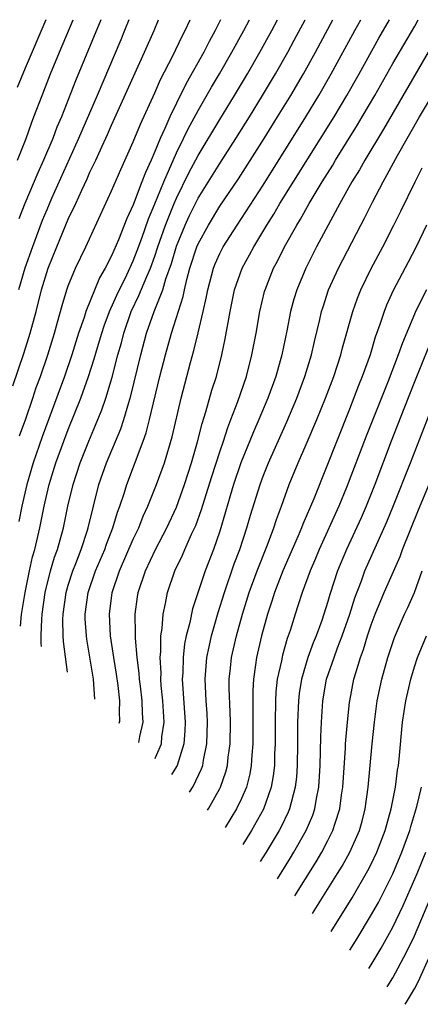
# Model space of a CAD drawing. Units: inches. Extents: x 2615534 to 2616000, y 1469544 to 1470000.
# Drawn here: x 2615591 to 2615628, y 1469909 to 1470000 of the extents above; entities that cross this region are included whole.
import ezdxf

# ---------------------------------------------------------------- set-up
doc = ezdxf.new("R2010")
doc.units = ezdxf.units.IN
doc.header["$MEASUREMENT"] = 0
doc.layers.add('LD26131467_2ft', color=202, linetype='Continuous')

msp = doc.modelspace()

# ---------------------------------------------------------------- linework, layer by layer
at = {"layer": 'LD26131467_2ft'}
for points, elevation in [([(2615589.866, 1469966.134), (2615590.876, 1469969.124), (2615591.483, 1469971), (2615592.03, 1469973), (2615592.518, 1469975), (2615593, 1469976.623), (2615593.129, 1469977), (2615593.941, 1469979), (2615595, 1469981.546), (2615595.682, 1469983), (2615596.236, 1469984.236), (2615596.729, 1469985.271), (2615597, 1469985.895), (2615597.53, 1469987), (2615597.964, 1469987.964), (2615598.628, 1469989.372), (2615599, 1469990.229), (2615602.054, 1469997), (2615602.924, 1469999), (2615603.34, 1470000)], 9242), ([(2615592.91, 1470000), (2615591, 1469995.516), (2615590.276, 1469993.725)], 9234), ([(2615590.315, 1469987), (2615591.092, 1469989), (2615591.584, 1469990.416), (2615591.821, 1469991), (2615592.573, 1469993), (2615593.361, 1469995), (2615594.19, 1469997), (2615595.46, 1470000)], 9236), ([(2615600.594, 1470000), (2615600.207, 1469999), (2615599.856, 1469998.144), (2615597.674, 1469993), (2615595.948, 1469989), (2615593.444, 1469983.444), (2615593, 1469982.42), (2615592.588, 1469981.413), (2615591.686, 1469979), (2615590.985, 1469977.015), (2615590.404, 1469975)], 9240), ([(2615609.071, 1470000), (2615608.582, 1469999), (2615608.015, 1469997.985), (2615607.515, 1469997), (2615605.899, 1469994.101), (2615605, 1469992.286), (2615604.382, 1469991), (2615603.924, 1469989.924), (2615603.494, 1469989), (2615603, 1469987.807), (2615602.646, 1469987), (2615602.122, 1469985.878), (2615601.804, 1469985), (2615601, 1469982.884), (2615600.399, 1469981.602), (2615599.637, 1469979.637), (2615599, 1469978.142), (2615598.421, 1469977), (2615597.894, 1469976.106), (2615596.627, 1469973), (2615596.463, 1469972.463), (2615595.95, 1469971), (2615595.316, 1469969), (2615594.633, 1469967), (2615592.582, 1469961.418), (2615591.743, 1469959), (2615591.157, 1469957), (2615590.709, 1469955), (2615590.423, 1469953.577)], 9246), ([(2615598.022, 1470000), (2615595.668, 1469994.332), (2615594.362, 1469991), (2615593.949, 1469990.051), (2615593.558, 1469989), (2615592.708, 1469987), (2615592.173, 1469985.827), (2615590.985, 1469983), (2615590.433, 1469981.567)], 9238), ([(2615590.502, 1469961.498), (2615591.064, 1469963.064), (2615591.733, 1469965), (2615592.039, 1469965.961), (2615592.416, 1469967), (2615593.095, 1469969), (2615593.718, 1469971), (2615594.015, 1469972.015), (2615594.429, 1469973.571), (2615594.872, 1469975), (2615595, 1469975.367), (2615595.671, 1469977), (2615596.612, 1469979), (2615599, 1469984.178), (2615599.845, 1469986.155), (2615601, 1469988.69), (2615601.663, 1469990.337), (2615603, 1469993.248), (2615603.535, 1469994.465), (2615604.654, 1469996.654), (2615605.52, 1469998.48), (2615605.806, 1469999), (2615606.268, 1470000)], 9244), ([(2615590.579, 1469943.899), (2615590.688, 1469944.988), (2615591.004, 1469947), (2615591.409, 1469949), (2615591.701, 1469950.299), (2615591.902, 1469951), (2615592.188, 1469952.188), (2615592.373, 1469953), (2615592.777, 1469955), (2615593.244, 1469957), (2615593.862, 1469959), (2615594.588, 1469961), (2615595, 1469962.087), (2615596.161, 1469965), (2615596.871, 1469967), (2615597.385, 1469968.615), (2615597.689, 1469969.689), (2615598.088, 1469971), (2615598.314, 1469971.686), (2615598.808, 1469973), (2615599.478, 1469974.522), (2615600.405, 1469976.405), (2615601, 1469977.688), (2615601.368, 1469978.632), (2615601.792, 1469979.792), (2615602.417, 1469981.583), (2615603, 1469982.954), (2615603.816, 1469985), (2615605, 1469987.68), (2615605.66, 1469989), (2615606.09, 1469989.91), (2615607, 1469991.589), (2615608.24, 1469993.76), (2615608.975, 1469995), (2615610.127, 1469997), (2615611.222, 1469999), (2615611.737, 1470000)], 9248), ([(2615592.509, 1469942), (2615592.493, 1469942.311), (2615592.488, 1469943.058), (2615592.549, 1469944.521), (2615592.591, 1469945), (2615592.876, 1469947), (2615593.368, 1469949), (2615593.73, 1469950.271), (2615593.999, 1469951), (2615594.548, 1469953), (2615594.958, 1469955), (2615595.441, 1469957), (2615596.101, 1469959), (2615596.891, 1469961), (2615597.525, 1469962.475), (2615598.094, 1469963.906), (2615598.464, 1469965), (2615599.056, 1469966.944), (2615599.593, 1469969), (2615599.907, 1469970.093), (2615600.137, 1469971), (2615600.824, 1469973), (2615601.526, 1469974.474), (2615602.25, 1469976.249), (2615602.588, 1469977), (2615603, 1469978.129), (2615603.29, 1469979), (2615603.992, 1469981), (2615604.792, 1469983), (2615605, 1469983.484), (2615606.155, 1469985.845), (2615607, 1469987.429), (2615609, 1469990.776), (2615610.366, 1469993), (2615611.56, 1469995), (2615612.71, 1469997), (2615613.805, 1469999), (2615614.333, 1470000)], 9250), ([(2615594.921, 1469939.627), (2615594.564, 1469942.466), (2615594.529, 1469943), (2615594.501, 1469944.501), (2615594.521, 1469945), (2615594.798, 1469947), (2615595, 1469947.699), (2615595.41, 1469949), (2615595.686, 1469949.686), (2615596.179, 1469951), (2615596.763, 1469952.763), (2615596.834, 1469953), (2615597.314, 1469955), (2615597.835, 1469957), (2615598.543, 1469959), (2615599.854, 1469962.146), (2615600.131, 1469963), (2615600.584, 1469964.583), (2615600.785, 1469965.215), (2615601.711, 1469969), (2615602.243, 1469971), (2615602.922, 1469973), (2615603.725, 1469975), (2615604.019, 1469976.019), (2615604.54, 1469977.46), (2615605, 1469979.046), (2615605.801, 1469981), (2615606.178, 1469981.822), (2615607, 1469983.499), (2615609, 1469986.71), (2615610.48, 1469989), (2615611.736, 1469991), (2615612.964, 1469993), (2615614.147, 1469995), (2615615.28, 1469997), (2615615.888, 1469998.112), (2615616.896, 1470000)], 9252), ([(2615597.445, 1469937.144), (2615597.321, 1469939), (2615596.704, 1469942.704), (2615596.667, 1469943), (2615596.572, 1469944.572), (2615596.564, 1469945), (2615596.841, 1469947), (2615597.528, 1469949), (2615598.365, 1469951), (2615598.522, 1469951.478), (2615599.125, 1469953), (2615599.552, 1469954.447), (2615599.764, 1469955), (2615600.156, 1469956.156), (2615600.412, 1469957), (2615601.931, 1469961), (2615602.208, 1469961.792), (2615602.519, 1469963), (2615603.468, 1469967), (2615603.978, 1469969), (2615604.539, 1469971), (2615605.622, 1469974.378), (2615605.741, 1469975), (2615605.957, 1469975.957), (2615606.245, 1469977), (2615606.889, 1469979), (2615607, 1469979.263), (2615607.948, 1469981), (2615609, 1469982.735), (2615610.719, 1469985.281), (2615613.095, 1469989), (2615614.348, 1469991), (2615615.567, 1469993), (2615616.73, 1469995), (2615617.848, 1469997), (2615619.455, 1470000)], 9254), ([(2615599.712, 1469934.913), (2615599.748, 1469935.105), (2615599.736, 1469935.966), (2615599.77, 1469937), (2615599.608, 1469938.392), (2615599.463, 1469939.463), (2615599.209, 1469941), (2615598.912, 1469943), (2615598.793, 1469945), (2615599.047, 1469947), (2615599.727, 1469949), (2615601, 1469951.935), (2615601.515, 1469953), (2615601.933, 1469954.067), (2615602.367, 1469955), (2615603.161, 1469957), (2615603.884, 1469959), (2615604.594, 1469961.406), (2615605.436, 1469965), (2615606.29, 1469968.29), (2615606.603, 1469969.397), (2615607, 1469971.031), (2615607.473, 1469973), (2615607.754, 1469974.246), (2615607.884, 1469975), (2615608.41, 1469977), (2615608.576, 1469977.424), (2615609, 1469978.376), (2615609.322, 1469979), (2615610.599, 1469981), (2615611, 1469981.599), (2615613, 1469984.703), (2615616.959, 1469991), (2615618.164, 1469993), (2615619.309, 1469995), (2615621.494, 1469999), (2615622.05, 1470000)], 9256), ([(2615601.518, 1469933.137), (2615601.614, 1469933.691), (2615601.907, 1469935), (2615601.859, 1469935.859), (2615601.829, 1469937), (2615601.659, 1469938.341), (2615601.589, 1469939), (2615601.557, 1469939.557), (2615601.363, 1469941), (2615601.207, 1469942.793), (2615601.222, 1469943.222), (2615601.187, 1469945), (2615601.398, 1469946.603), (2615601.463, 1469947), (2615602.126, 1469949), (2615603.061, 1469951), (2615604.118, 1469953), (2615605, 1469954.895), (2615605.75, 1469957), (2615606.387, 1469959), (2615606.944, 1469960.944), (2615607.364, 1469962.636), (2615607.722, 1469963.722), (2615608.283, 1469965.717), (2615608.693, 1469967), (2615609.198, 1469969), (2615609.512, 1469970.488), (2615609.96, 1469973), (2615610.372, 1469975), (2615611.063, 1469977), (2615611.75, 1469978.25), (2615612.136, 1469979), (2615613.342, 1469981), (2615613.988, 1469982.012), (2615614.566, 1469983), (2615619.565, 1469991), (2615620.752, 1469993), (2615621.882, 1469995), (2615623.699, 1469998.301), (2615624.707, 1470000)], 9258), ([(2615603.015, 1469931.664), (2615603.054, 1469931.743), (2615603.605, 1469933), (2615603.655, 1469933.655), (2615603.853, 1469935), (2615603.738, 1469937), (2615603.599, 1469938.401), (2615603.559, 1469939), (2615603.57, 1469939.57), (2615603.48, 1469941), (2615603.541, 1469941.541), (2615603.546, 1469943), (2615603.663, 1469943.663), (2615603.76, 1469945), (2615603.991, 1469945.991), (2615604.172, 1469947), (2615604.861, 1469949), (2615605.553, 1469950.447), (2615605.782, 1469951), (2615606.403, 1469952.403), (2615606.786, 1469953.214), (2615607.322, 1469954.678), (2615607.587, 1469955.587), (2615608.255, 1469957.745), (2615609, 1469960.011), (2615609.341, 1469961), (2615609.74, 1469962.26), (2615610.037, 1469963), (2615610.673, 1469964.673), (2615611.466, 1469967), (2615611.981, 1469969), (2615612.36, 1469971), (2615612.704, 1469973), (2615613.151, 1469974.849), (2615613.191, 1469975), (2615613.971, 1469977), (2615614.329, 1469977.671), (2615614.985, 1469979), (2615616.115, 1469981), (2615616.455, 1469981.545), (2615617.273, 1469983), (2615618.473, 1469985), (2615619.446, 1469986.554), (2615619.704, 1469987), (2615621.733, 1469990.267), (2615622.172, 1469991), (2615623.342, 1469993), (2615625, 1469995.959), (2615627.023, 1469999.404), (2615627.339, 1470000)], 9260), ([(2615628.263, 1469997), (2615624.135, 1469989.865), (2615622.399, 1469987), (2615621.904, 1469986.096), (2615621.224, 1469985), (2615620.1, 1469983), (2615619.009, 1469981), (2615617.959, 1469979), (2615616.944, 1469977), (2615616.111, 1469975), (2615615.855, 1469974.145), (2615615.551, 1469973), (2615615.209, 1469971.208), (2615614.746, 1469969), (2615614.177, 1469967), (2615613.453, 1469965), (2615612.617, 1469963), (2615612.124, 1469961.876), (2615610.964, 1469959), (2615610.278, 1469957), (2615609.965, 1469955.965), (2615609.542, 1469954.459), (2615609, 1469952.682), (2615608.409, 1469951), (2615607.642, 1469949), (2615606.496, 1469945.504), (2615606.235, 1469944.235), (2615605.909, 1469943), (2615605.753, 1469942.248), (2615605.607, 1469941), (2615605.576, 1469939.576), (2615605.538, 1469939), (2615605.8, 1469935), (2615605.778, 1469934.222), (2615605.682, 1469933), (2615605.058, 1469931), (2615604.538, 1469930.165)], 9262), ([(2615606.195, 1469928.535), (2615606.542, 1469929.052), (2615607.318, 1469930.682), (2615607.425, 1469931), (2615607.503, 1469931.503), (2615607.818, 1469933), (2615607.868, 1469935), (2615607.828, 1469935.828), (2615607.744, 1469937), (2615607.654, 1469939), (2615607.812, 1469941), (2615608.01, 1469941.99), (2615608.241, 1469943), (2615608.855, 1469945.145), (2615609.433, 1469947), (2615610.345, 1469949.655), (2615610.848, 1469951), (2615611.512, 1469953), (2615611.842, 1469954.158), (2615612.721, 1469957), (2615613, 1469957.757), (2615613.493, 1469959), (2615615.203, 1469962.797), (2615616.123, 1469965), (2615616.868, 1469967), (2615617.489, 1469969), (2615617.767, 1469970.233), (2615618.263, 1469972.264), (2615618.42, 1469973), (2615618.552, 1469973.448), (2615619.068, 1469975), (2615619.975, 1469977), (2615622.028, 1469981), (2615622.368, 1469981.633), (2615623.111, 1469983.112), (2615624.11, 1469985), (2615625.428, 1469987.428), (2615626.317, 1469989), (2615626.574, 1469989.426), (2615627.463, 1469991), (2615629.519, 1469994.481)], 9264), ([(2615607.872, 1469926.885), (2615607.979, 1469927.048), (2615609, 1469928.865), (2615609.068, 1469929), (2615609.569, 1469930.431), (2615609.71, 1469931), (2615609.784, 1469931.784), (2615609.955, 1469933), (2615609.985, 1469935), (2615609.966, 1469935.966), (2615609.881, 1469938.119), (2615609.884, 1469939), (2615609.997, 1469939.997), (2615610.088, 1469941), (2615610.538, 1469943), (2615611.094, 1469945), (2615611.719, 1469947), (2615612.455, 1469949), (2615613.42, 1469951.42), (2615614.01, 1469953), (2615614.245, 1469953.755), (2615614.707, 1469955), (2615615.421, 1469957), (2615616.24, 1469959), (2615617, 1469960.705), (2615617.98, 1469963), (2615618.78, 1469965), (2615619.535, 1469967), (2615620.201, 1469969), (2615620.36, 1469969.64), (2615621.298, 1469973), (2615621.747, 1469974.253), (2615622.049, 1469975), (2615623, 1469976.967), (2615624.067, 1469979), (2615625.085, 1469981), (2615625.725, 1469982.275), (2615627.054, 1469985), (2615627.711, 1469986.289)], 9266), ([(2615628.113, 1469981), (2615627.164, 1469979), (2615626.43, 1469977.57), (2615625.041, 1469974.959), (2615624.422, 1469973.578), (2615624.194, 1469973), (2615623.812, 1469971.812), (2615623.382, 1469970.618), (2615622.891, 1469969), (2615622.17, 1469967), (2615621.835, 1469966.166), (2615621, 1469963.979), (2615617.685, 1469955.685), (2615616.681, 1469953.319), (2615616.567, 1469953), (2615616.257, 1469952.257), (2615614.836, 1469949), (2615614.053, 1469947), (2615613.805, 1469946.195), (2615613.404, 1469945), (2615612.859, 1469943), (2615612.397, 1469941), (2615612.317, 1469940.317), (2615612.112, 1469939), (2615612.056, 1469937.944), (2615612.052, 1469937), (2615612.072, 1469936.072), (2615612.048, 1469933), (2615611.957, 1469931.957), (2615611.908, 1469931), (2615611.777, 1469930.223), (2615611.461, 1469929), (2615611, 1469927.939), (2615610.551, 1469927), (2615609.506, 1469925.276)], 9268), ([(2615628.118, 1469975), (2615627.104, 1469973), (2615627, 1469972.767), (2615625.881, 1469970.119), (2615625.501, 1469969), (2615624.556, 1469966.556), (2615622.535, 1469961.465), (2615620.723, 1469956.723), (2615620.017, 1469955), (2615618.2, 1469951), (2615617.854, 1469950.146), (2615617.357, 1469949), (2615616.615, 1469947), (2615616.226, 1469945.774), (2615615.957, 1469945), (2615615.504, 1469943.504), (2615615.242, 1469942.758), (2615614.796, 1469941.204), (2615614.698, 1469940.698), (2615614.321, 1469939), (2615614.191, 1469937.808), (2615614.151, 1469937), (2615614.123, 1469935), (2615614.116, 1469933), (2615614.072, 1469932.072), (2615614.048, 1469931), (2615613.946, 1469930.054), (2615613.761, 1469929), (2615613.032, 1469926.968), (2615611.935, 1469925), (2615611.12, 1469923.69)], 9270), ([(2615628.305, 1469969.695), (2615627, 1469966.505), (2615626.009, 1469964.009), (2615624.843, 1469961), (2615623.333, 1469957), (2615622.536, 1469955), (2615622.077, 1469953.923), (2615620.727, 1469951), (2615619.9, 1469949), (2615619.182, 1469946.818), (2615619, 1469946.178), (2615618.43, 1469944.43), (2615617.905, 1469943), (2615617.637, 1469942.363), (2615617.143, 1469941), (2615616.544, 1469939), (2615616.335, 1469937.666), (2615616.265, 1469937), (2615616.199, 1469935), (2615616.189, 1469933), (2615616.155, 1469931), (2615616.085, 1469929.916), (2615615.982, 1469929), (2615615.59, 1469927.59), (2615615.459, 1469927), (2615615.326, 1469926.673), (2615614.67, 1469925.33), (2615614.487, 1469925), (2615613.281, 1469923), (2615612.725, 1469922.109)], 9272), ([(2615614.33, 1469920.531), (2615615.531, 1469922.469), (2615615.856, 1469923), (2615617.002, 1469925), (2615617.6, 1469926.4), (2615617.796, 1469927), (2615617.945, 1469927.945), (2615618.161, 1469929), (2615618.277, 1469931), (2615618.324, 1469932.324), (2615618.338, 1469933.662), (2615618.395, 1469935), (2615618.501, 1469936.501), (2615618.523, 1469937), (2615618.882, 1469939), (2615619.564, 1469941), (2615619.894, 1469941.894), (2615620.326, 1469943), (2615621.01, 1469945), (2615621.484, 1469946.515), (2615622.096, 1469948.096), (2615622.424, 1469949), (2615624.446, 1469953.554), (2615625.066, 1469955.066), (2615626.626, 1469959), (2615629, 1469965.106)], 9274), ([(2615615.94, 1469918.946), (2615617.902, 1469922.098), (2615618.436, 1469923), (2615619, 1469924.067), (2615619.468, 1469925), (2615619.655, 1469925.655), (2615620.097, 1469927), (2615620.258, 1469928.258), (2615620.372, 1469929), (2615620.618, 1469932.618), (2615620.633, 1469933), (2615620.803, 1469935), (2615621, 1469936.842), (2615621.018, 1469937), (2615621.407, 1469939), (2615621.566, 1469939.566), (2615622.008, 1469941), (2615622.278, 1469941.722), (2615622.668, 1469943), (2615623, 1469944.006), (2615623.367, 1469945), (2615624.197, 1469947), (2615625.666, 1469950.334), (2615625.908, 1469951), (2615627.358, 1469954.642), (2615629.312, 1469959.312)], 9276), ([(2615617.587, 1469917.326), (2615619.872, 1469921), (2615620.303, 1469921.697), (2615621.033, 1469923), (2615621.913, 1469925), (2615622.153, 1469925.847), (2615622.451, 1469927), (2615622.735, 1469929), (2615623.097, 1469933), (2615623.303, 1469935), (2615623.567, 1469937), (2615623.975, 1469939), (2615624.54, 1469941), (2615625.163, 1469942.837), (2615626.094, 1469945), (2615626.384, 1469945.616), (2615627, 1469947.015), (2615627.714, 1469949)], 9278), ([(2615619.295, 1469915.646), (2615621.234, 1469918.766), (2615622.701, 1469921.299), (2615623, 1469921.888), (2615623.528, 1469923), (2615624.298, 1469925), (2615624.855, 1469927), (2615625.253, 1469929), (2615625.443, 1469930.557), (2615625.531, 1469931), (2615625.596, 1469931.596), (2615625.89, 1469935), (2615626.187, 1469937), (2615626.649, 1469939), (2615627, 1469940.124), (2615627.294, 1469941), (2615628.107, 1469943)], 9280), ([(2615621.039, 1469913.93), (2615621.705, 1469915), (2615622.947, 1469917.053), (2615623.662, 1469918.338), (2615625, 1469920.996), (2615625.844, 1469923), (2615626.557, 1469925), (2615626.65, 1469925.35), (2615627.21, 1469927.211), (2615627.659, 1469929)], 9282), ([(2615622.783, 1469912.214), (2615623.008, 1469912.575), (2615623.911, 1469914.089), (2615625, 1469916.054), (2615625.955, 1469918.045), (2615627.251, 1469921), (2615628.039, 1469923)], 9284), ([(2615624.491, 1469910.534), (2615625, 1469911.353), (2615626.278, 1469913.722), (2615627, 1469915.233), (2615629.432, 1469921)], 9286), ([(2615626.141, 1469908.91), (2615626.271, 1469909.114), (2615627, 1469910.355), (2615627.338, 1469911), (2615628.488, 1469913.511)], 9288)]:
    msp.add_lwpolyline(points, dxfattribs=dict(at, elevation=elevation))

doc.saveas('drawing.dxf')
